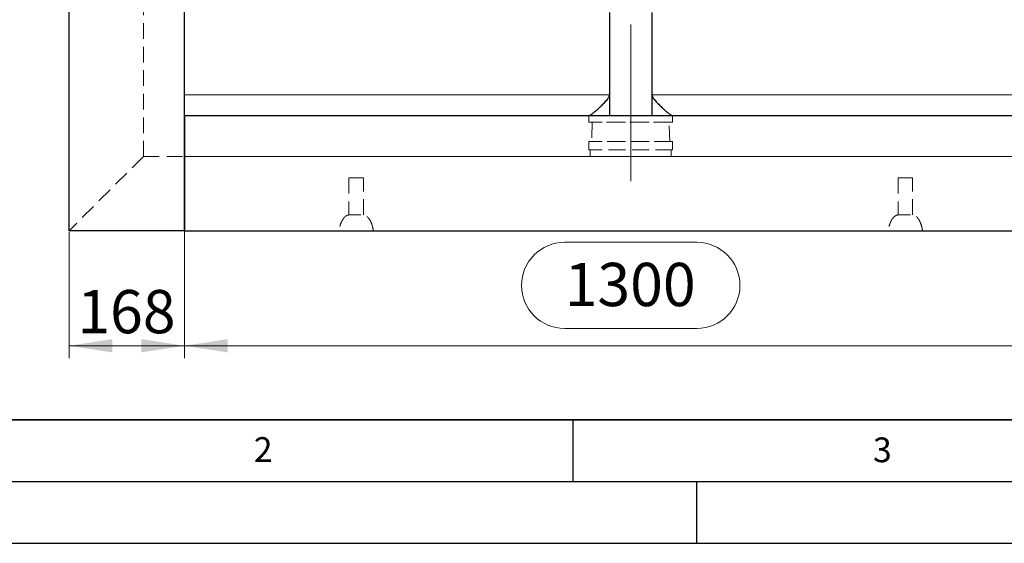
# Model space of a CAD drawing. Units: millimetres. Extents: x 0 to 420, y 0 to 297.
# Drawn here: x 70 to 150, y 0 to 42 of the extents above; entities that cross this region are included whole.
import ezdxf

# ---------------------------------------------------------------- set-up
doc = ezdxf.new("R2010")
doc.units = ezdxf.units.MM
doc.linetypes.add('CENTERX2', pattern=[20.32, 12.7, -2.54, 2.54, -2.54])
doc.linetypes.add('HIDDEN', pattern=[1.905, 1.27, -0.635])
doc.layers.add('LINIEN-DICK', color=7, linetype='Continuous', lineweight=35)
doc.layers.add('LINIEN-DÜNN', color=7, linetype='Continuous')
doc.layers.add('VORLAGE_TEXT', color=7, linetype='Continuous')
doc.styles.add('SLDTEXTSTYLE0', font='TXT', dxfattribs={"width": 0.605})
doc.dimstyles.new('SLDDIMSTYLE1', dxfattribs={"dimtxt": 3.5, "dimasz": 3.5, "dimexe": 0, "dimexo": 0.0625, "dimgap": 0.875, "dimtad": 1, "dimlfac": 18, "dimrnd": 1e-09, "dimzin": 12, "dimdsep": 46, "dimtxsty": 'SLDTEXTSTYLE0', "dimsah": 1, "dimcen": 0.09, "dimadec": 0, "dimazin": 3, "dimtfac": 1, "dimtdec": 3, "dimtofl": 0, "dimtmove": 0, "dimatfit": 3, "dimfxl": 0, "dimfrac": 2, "dimtolj": 1, "dimtzin": 12, "dimarcsym": 0})
doc.dimstyles.new('SLDDIMSTYLE2', dxfattribs={"dimtxt": 3.5, "dimasz": 3.5, "dimexe": 0, "dimexo": 0.0625, "dimgap": 0.875, "dimtad": 1, "dimlfac": 18, "dimrnd": 1e-09, "dimzin": 12, "dimdsep": 46, "dimtxsty": 'SLDTEXTSTYLE0', "dimsah": 1, "dimcen": 0.09, "dimadec": 0, "dimazin": 3, "dimtfac": 1, "dimtdec": 3, "dimtmove": 0, "dimatfit": 0, "dimfxl": 0, "dimfrac": 2, "dimtolj": 1, "dimtzin": 12, "dimarcsym": 0})

# ---------------------------------------------------------------- blocks, each defined once
blk = doc.blocks.new('_D_3')
at = {"color": 7, "linetype": 'Continuous', "lineweight": 0}
for p, q in [((83.57, 56.194), (83.57, 14.985)), ((74.237, 25.194), (74.237, 14.985)), ((83.57, 15.985), (74.237, 15.985))]:
    blk.add_line(p, q, dxfattribs=at)
at = {"color": 7, "linetype": 'Continuous', "lineweight": 18}
for points in [[(74.237, 15.985), (77.737, 15.446), (77.737, 16.523)], [(83.57, 15.985), (80.07, 16.523), (80.07, 15.446)]]:
    blk.add_solid(points, dxfattribs=at)
at = {"color": 7, "linetype": 'Continuous', "lineweight": 18, "insert": (74.893, 20.497), "char_height": 3.5, "attachment_point": 1, "style": 'SLDTEXTSTYLE0'}
blk.add_mtext('168', dxfattribs=at)
blk = doc.blocks.new('_D_5')
at = {"color": 7, "linetype": 'Continuous', "lineweight": 0}
for p, q in [((178.738, 31.294), (178.738, 38.025)), ((83.67, 31.294), (179.738, 31.294)), ((178.738, 25.294), (178.738, 31.294)), ((155.892, 25.294), (179.738, 25.294)), ((178.738, 25.294), (178.738, 14.509))]:
    blk.add_line(p, q, dxfattribs=at)
at = {"color": 7, "linetype": 'Continuous', "lineweight": 18}
for points in [[(178.738, 31.294), (179.277, 34.794), (178.2, 34.794)], [(178.738, 25.294), (178.2, 21.794), (179.277, 21.794)]]:
    blk.add_solid(points, dxfattribs=at)
at = {"color": 7, "linetype": 'Continuous', "lineweight": 18, "insert": (174.226, 14.509), "char_height": 3.5, "attachment_point": 1, "rotation": 90, "style": 'SLDTEXTSTYLE0'}
blk.add_mtext('108', dxfattribs=at)
blk = doc.blocks.new('_D_9')
at = {"color": 7, "linetype": 'Continuous', "lineweight": 0}
for p, q in [((83.57, 25.194), (83.57, 14.985)), ((155.792, 25.194), (155.792, 14.985)), ((114.334, 24.356), (125.029, 24.356)), ((125.029, 17.38), (114.334, 17.38)), ((155.792, 15.985), (83.57, 15.985))]:
    blk.add_line(p, q, dxfattribs=at)
at = {"color": 7, "linetype": 'Continuous', "lineweight": 18}
for centre, start, end in [((114.334, 20.868), 90, 270), ((125.029, 20.868), 270, 90)]:
    blk.add_arc(centre, 3.488, start, end, dxfattribs=at)
for points in [[(83.57, 15.985), (87.07, 15.446), (87.07, 16.523)], [(155.792, 15.985), (152.292, 16.523), (152.292, 15.446)]]:
    blk.add_solid(points, dxfattribs=at)
at = {"color": 7, "linetype": 'Continuous', "lineweight": 18, "insert": (114.334, 22.694), "char_height": 3.5, "attachment_point": 1, "style": 'SLDTEXTSTYLE0'}
blk.add_mtext('1300', dxfattribs=at)

msp = doc.modelspace()

# ---------------------------------------------------------------- linework, layer by layer
at = {"color": 7, "linetype": 'Continuous', "lineweight": 25}
for p, q in [((74.23693, 25.29396), (74.23693, 107.29396)), ((83.57026, 25.29396), (83.57026, 42.96063)), ((117.95401, 42.96063), (117.95401, 36.29396)), ((121.40873, 36.29396), (121.40873, 42.96063)), ((117.95401, 36.29396), (117.95401, 34.62729)), ((121.40873, 34.62729), (121.40873, 36.29396)), ((83.57026, 34.62729), (83.57026, 25.29396)), ((83.57026, 34.62729), (155.79248, 34.62729)), ((83.57026, 25.29396), (74.23693, 25.29396)), ((83.57026, 25.29396), (155.79248, 25.29396))]:
    msp.add_line(p, q, dxfattribs=at)
at = {"color": 7, "linetype": 'HIDDEN', "lineweight": 18}
for p, q in [((74.23693, 25.29396), (74.23693, 107.29396)), ((80.23693, 31.29396), (80.23693, 101.29396)), ((83.57026, 31.29396), (83.57026, 101.29396)), ((83.57026, 96.29396), (83.57026, 36.29396)), ((83.57026, 34.62729), (83.57026, 36.29396)), ((116.33726, 34.62729), (83.57026, 34.62729)), ((116.29248, 34.62729), (116.29248, 34.07174)), ((116.29261, 34.62729), (123.07013, 34.62729)), ((116.33726, 34.62729), (122.23258, 34.62729)), ((116.33755, 34.62729), (116.33726, 34.62729)), ((117.95401, 34.62729), (116.33755, 34.62729)), ((117.95401, 34.62729), (121.40873, 34.62729)), ((123.0252, 34.62729), (121.40873, 34.62729)), ((122.23258, 34.62729), (123.02548, 34.62729)), ((123.02548, 34.62729), (123.0252, 34.62729)), ((155.79248, 34.62729), (123.02548, 34.62729)), ((123.07026, 34.07174), (123.07026, 34.62729)), ((123.07026, 34.07174), (116.29248, 34.07174)), ((116.57026, 34.07174), (116.51471, 32.51618)), ((122.79187, 34.07174), (116.57088, 34.07174)), ((122.84804, 32.51618), (122.79248, 34.07174)), ((123.07026, 32.51618), (116.29248, 32.51618)), ((116.29248, 32.51618), (116.29248, 31.84952)), ((122.84804, 32.51618), (116.51471, 32.51618)), ((123.07026, 31.84952), (123.07026, 32.51618)), ((80.23693, 31.29396), (74.23693, 25.29396)), ((80.23693, 31.29396), (83.57026, 31.29396)), ((83.57026, 31.29396), (83.57026, 25.29396)), ((83.57026, 31.29396), (155.79248, 31.29396)), ((123.07026, 31.84952), (116.29248, 31.84952)), ((116.40359, 31.84952), (116.40359, 31.29396)), ((122.95853, 31.84952), (116.40421, 31.84952)), ((122.95853, 31.29396), (116.40421, 31.29396)), ((122.95915, 31.29396), (122.95915, 31.84952)), ((96.87582, 29.57174), (98.04248, 29.57174)), ((96.87582, 29.57174), (96.87582, 26.57174)), ((98.04248, 26.57174), (98.04248, 29.57174)), ((142.48693, 29.57174), (141.32026, 29.57174)), ((141.32026, 29.57174), (141.32026, 26.57174)), ((142.48693, 26.57174), (142.48693, 29.57174)), ((74.23693, 25.29396), (83.57026, 25.29396)), ((83.57026, 25.29396), (155.79248, 25.29396))]:
    msp.add_line(p, q, dxfattribs=at)
at = {"color": 7, "linetype": 'CENTERX2', "lineweight": 18}
msp.add_line((119.68137, 29.29396), (119.68137, 104.96063), dxfattribs=at)
at = {"color": 8, "linetype": 'Continuous', "lineweight": 18}
for p, q in [((83.57026, 36.29396), (117.95401, 36.29396)), ((121.40873, 36.29396), (155.79248, 36.29396))]:
    msp.add_line(p, q, dxfattribs=at)
at = {"color": 7, "linetype": 'Continuous', "lineweight": 25}
for points, knots in [([(116.33755, 34.62729), (116.36029, 34.62729), (116.39452, 34.64224), (116.45029, 34.67631), (116.46209, 34.68391), (116.48701, 34.70062), (116.50011, 34.70975), (116.54079, 34.73893), (116.56989, 34.76091), (116.63169, 34.80932), (116.66438, 34.83576), (116.71595, 34.87848), (116.7336, 34.89326), (116.76941, 34.92356), (116.78759, 34.93909), (116.87976, 35.0185), (116.95757, 35.08762), (117.07923, 35.19846), (117.12062, 35.23661), (117.18383, 35.29562), (117.20512, 35.31562), (117.24781, 35.356), (117.26923, 35.37639), (117.37657, 35.47933), (117.46342, 35.56474), (117.59272, 35.69924), (117.63564, 35.74516), (117.72002, 35.84025), (117.76162, 35.8895), (117.81996, 35.96675), (117.83874, 35.99311), (117.87408, 36.0477), (117.89064, 36.07595), (117.9194, 36.13436), (117.93171, 36.16474), (117.94917, 36.22837), (117.95401, 36.26079), (117.95401, 36.29396)], [0, 0, 0, 0, 0.125, 0.125, 0.15625, 0.15625, 0.1875, 0.1875, 0.25, 0.25, 0.3125, 0.3125, 0.34375, 0.34375, 0.375, 0.375, 0.5, 0.5, 0.5625, 0.5625, 0.59375, 0.59375, 0.625, 0.625, 0.75, 0.75, 0.8125, 0.8125, 0.875, 0.875, 0.90625, 0.90625, 0.9375, 0.9375, 0.96875, 0.96875, 1, 1, 1, 1]), ([(121.40873, 36.29396), (121.40873, 36.26055), (121.41363, 36.22813), (121.42666, 36.18068), (121.43197, 36.165), (121.44405, 36.13422), (121.45077, 36.11925), (121.47246, 36.07529), (121.48894, 36.04724), (121.52429, 35.9927), (121.54323, 35.96613), (121.60184, 35.8886), (121.64313, 35.8398), (121.72717, 35.7451), (121.77, 35.69928), (121.89922, 35.56485), (121.98631, 35.4792), (122.159, 35.3136), (122.24305, 35.23531), (122.40513, 35.08767), (122.48318, 35.01832), (122.57601, 34.93836), (122.5943, 34.92274), (122.63004, 34.89251), (122.64752, 34.87787), (122.69877, 34.83542), (122.73135, 34.80909), (122.79307, 34.76075), (122.8222, 34.73874), (122.86302, 34.70947), (122.8761, 34.70038), (122.90088, 34.68376), (122.91264, 34.6762), (122.9682, 34.64227), (123.00243, 34.62729), (123.0252, 34.62729)], [0, 0, 0, 0, 0.03125, 0.03125, 0.046875, 0.046875, 0.0625, 0.0625, 0.09375, 0.09375, 0.125, 0.125, 0.1875, 0.1875, 0.25, 0.25, 0.375, 0.375, 0.5, 0.5, 0.625, 0.625, 0.65625, 0.65625, 0.6875, 0.6875, 0.75, 0.75, 0.8125, 0.8125, 0.84375, 0.84375, 0.875, 0.875, 1, 1, 1, 1])]:
    msp.add_open_spline(points, degree=3, knots=knots, dxfattribs=at)
at = {"color": 7, "linetype": 'HIDDEN', "lineweight": 18}
for points, knots in [([(96.88774, 26.57174), (96.8548, 26.56914), (96.79, 26.56401), (96.67505, 26.51767), (96.56615, 26.43935), (96.46927, 26.33638), (96.38559, 26.2239), (96.29802, 26.07485), (96.20646, 25.86724), (96.12182, 25.60125), (96.08825, 25.40115), (96.07026, 25.29396)], [0, 0, 0, 0, 0.06079418, 0.1195571, 0.22652462, 0.30617407, 0.38030441, 0.48539926, 0.62516486, 0.79919965, 1, 1, 1, 1]), ([(97.45915, 26.57174), (97.60874, 26.57174), (97.75742, 26.57174), (97.96897, 26.57174), (98.03056, 26.57174), (98.03056, 26.57174), (97.96897, 26.57174), (97.75742, 26.57174), (97.60874, 26.57174), (97.30956, 26.57174), (97.16088, 26.57174), (96.94933, 26.57174), (96.88774, 26.57174), (96.88774, 26.57174), (96.94933, 26.57174), (97.16088, 26.57174), (97.30956, 26.57174), (97.45915, 26.57174)], [0, 0, 0, 0, 0.125, 0.125, 0.25, 0.25, 0.375, 0.375, 0.5, 0.5, 0.625, 0.625, 0.75, 0.75, 0.875, 0.875, 1, 1, 1, 1]), ([(98.84804, 25.29396), (98.83321, 25.38493), (98.80563, 25.55417), (98.74058, 25.78058), (98.67264, 25.95923), (98.6119, 26.08559), (98.55584, 26.18455), (98.49516, 26.27691), (98.42049, 26.3692), (98.33481, 26.45135), (98.2439, 26.51492), (98.14136, 26.56191), (98.06738, 26.56847), (98.03056, 26.57174)], [0, 0, 0, 0, 0.17028478, 0.316797301, 0.434652667, 0.523331871, 0.575722905, 0.644864166, 0.727449612, 0.79470725, 0.863570415, 0.9320918, 1, 1, 1, 1]), ([(141.33219, 26.57174), (141.29924, 26.56914), (141.23445, 26.56401), (141.11949, 26.51767), (141.01059, 26.43935), (140.91372, 26.33638), (140.83004, 26.2239), (140.74246, 26.07485), (140.6509, 25.86724), (140.56626, 25.60125), (140.53269, 25.40115), (140.51471, 25.29396)], [0, 0, 0, 0, 0.060794176, 0.119557103, 0.226524623, 0.306174066, 0.380304412, 0.485399256, 0.625164863, 0.799199647, 1, 1, 1, 1]), ([(141.90359, 26.57174), (141.97995, 26.57174), (142.05628, 26.57174), (142.19737, 26.57174), (142.26208, 26.57174), (142.37007, 26.57174), (142.4133, 26.57174), (142.47175, 26.57174), (142.48693, 26.57174), (142.48693, 26.57174), (142.47175, 26.57174), (142.4133, 26.57174), (142.37007, 26.57174), (142.26208, 26.57174), (142.19737, 26.57174), (142.05628, 26.57174), (141.97995, 26.57174), (141.82724, 26.57174), (141.75091, 26.57174), (141.60982, 26.57174), (141.54511, 26.57174), (141.43712, 26.57174), (141.39389, 26.57174), (141.33544, 26.57174), (141.32026, 26.57174), (141.32026, 26.57174), (141.33544, 26.57174), (141.39389, 26.57174), (141.43712, 26.57174), (141.54511, 26.57174), (141.60982, 26.57174), (141.75091, 26.57174), (141.82724, 26.57174), (141.90359, 26.57174)], [0, 0, 0, 0, 0.0625, 0.0625, 0.125, 0.125, 0.1875, 0.1875, 0.25, 0.25, 0.3125, 0.3125, 0.375, 0.375, 0.4375, 0.4375, 0.5, 0.5, 0.5625, 0.5625, 0.625, 0.625, 0.6875, 0.6875, 0.75, 0.75, 0.8125, 0.8125, 0.875, 0.875, 0.9375, 0.9375, 1, 1, 1, 1]), ([(143.29248, 25.29396), (143.27766, 25.38493), (143.25007, 25.55417), (143.18502, 25.78058), (143.11709, 25.95923), (143.05635, 26.08559), (143.00029, 26.18455), (142.9396, 26.27691), (142.86493, 26.3692), (142.77925, 26.45135), (142.68834, 26.51492), (142.5858, 26.56191), (142.51182, 26.56847), (142.475, 26.57174)], [0, 0, 0, 0, 0.17028478, 0.316797301, 0.434652667, 0.523331871, 0.575722905, 0.644864166, 0.727449612, 0.79470725, 0.863570415, 0.9320918, 1, 1, 1, 1]), ([(97.45915, 25.29396), (97.53385, 25.29396), (97.68044, 25.29396), (97.89313, 25.29396), (98.09225, 25.29396), (98.27739, 25.29396), (98.44481, 25.29396), (98.59056, 25.29396), (98.70632, 25.29396), (98.78879, 25.29396), (98.8378, 25.29396), (98.8532, 25.29396), (98.83801, 25.29396), (98.78906, 25.29396), (98.70657, 25.29396), (98.5907, 25.29396), (98.44501, 25.29396), (98.27773, 25.29396), (98.09275, 25.29396), (97.89362, 25.29396), (97.68074, 25.29396), (97.45931, 25.29396), (97.23795, 25.29396), (97.02529, 25.29396), (96.82617, 25.29396), (96.64099, 25.29396), (96.47352, 25.29396), (96.32774, 25.29396), (96.21198, 25.29396), (96.12951, 25.29396), (96.0805, 25.29396), (96.0651, 25.29396), (96.0803, 25.29396), (96.12925, 25.29396), (96.21173, 25.29396), (96.3276, 25.29396), (96.47332, 25.29396), (96.64064, 25.29396), (96.82567, 25.29396), (97.0248, 25.29396), (97.23764, 25.29396), (97.38436, 25.29396), (97.45915, 25.29396)], [0, 0, 0, 0, 0.02563278, 0.050303558, 0.074650037, 0.099335064, 0.124995267, 0.15061623, 0.175280379, 0.199626857, 0.22431949, 0.249995265, 0.275616228, 0.300280377, 0.324626855, 0.349319487, 0.374995263, 0.400616226, 0.425280375, 0.449626853, 0.474319485, 0.499995261, 0.525616224, 0.550280373, 0.574626851, 0.599319483, 0.624995259, 0.650616222, 0.67528037, 0.699626849, 0.724319481, 0.749995257, 0.77561622, 0.800280368, 0.824626847, 0.849319479, 0.874995254, 0.900631813, 0.925303576, 0.949650054, 0.974336052, 1, 1, 1, 1]), ([(141.90359, 25.29396), (141.8289, 25.29396), (141.68231, 25.29396), (141.46961, 25.29396), (141.27049, 25.29396), (141.08535, 25.29396), (140.91793, 25.29396), (140.77218, 25.29396), (140.65643, 25.29396), (140.57395, 25.29396), (140.52494, 25.29396), (140.50954, 25.29396), (140.52474, 25.29396), (140.57369, 25.29396), (140.65618, 25.29396), (140.77205, 25.29396), (140.91773, 25.29396), (141.08501, 25.29396), (141.26999, 25.29396), (141.46912, 25.29396), (141.682, 25.29396), (141.90343, 25.29396), (142.1248, 25.29396), (142.33745, 25.29396), (142.53657, 25.29396), (142.72176, 25.29396), (142.88922, 25.29396), (143.03501, 25.29396), (143.15076, 25.29396), (143.23324, 25.29396), (143.28225, 25.29396), (143.29765, 25.29396), (143.28245, 25.29396), (143.2335, 25.29396), (143.15101, 25.29396), (143.03514, 25.29396), (142.88942, 25.29396), (142.7221, 25.29396), (142.53707, 25.29396), (142.33794, 25.29396), (142.12511, 25.29396), (141.97838, 25.29396), (141.90359, 25.29396)], [0, 0, 0, 0, 0.02563278, 0.05030356, 0.07465004, 0.09933506, 0.12499527, 0.15061623, 0.17528038, 0.19962686, 0.22431949, 0.24999527, 0.27561623, 0.30028038, 0.32462686, 0.34931949, 0.37499526, 0.40061623, 0.42528037, 0.44962685, 0.47431949, 0.49999526, 0.52561622, 0.55028037, 0.57462685, 0.59931948, 0.62499526, 0.65061622, 0.67528037, 0.69962685, 0.72431948, 0.74999526, 0.77561622, 0.80028037, 0.82462685, 0.84931948, 0.87499525, 0.90063181, 0.92530358, 0.94965005, 0.97433605, 1, 1, 1, 1])]:
    msp.add_open_spline(points, degree=3, knots=knots, dxfattribs=at)
at = {"layer": 'LINIEN-DICK'}
msp.add_line((20, 10), (415, 10), dxfattribs=at)
at = {"layer": 'LINIEN-DÜNN'}
for p, q in [((115, 10), (115, 5)), ((15, 5), (415, 5)), ((125, 5), (125, 0)), ((0, 0), (420, 0))]:
    msp.add_line(p, q, dxfattribs=at)

# ---------------------------------------------------------------- texts
at = {"layer": 'VORLAGE_TEXT', "char_height": 2, "attachment_point": 2, "style": 'SLDTEXTSTYLE0'}
for s, insert in [('2', (89.9334, 8.59045)), ('3', (140.04534, 8.56472))]:
    msp.add_mtext(s, dxfattribs=dict(at, insert=insert))

# ---------------------------------------------------------------- dimensions: what is measured, and where the dimension line sits
at = {"color": 7, "linetype": 'Continuous', "lineweight": 18}
for base, p1, p2, angle, dimstyle, picture, middle in [((74.23693, 15.9848), (83.57026, 56.29396), (74.23693, 25.29396), 0, 'SLDDIMSTYLE1', '_D_3', (78.90359, 15.9848)), ((178.73818, 31.29396), (155.79248, 25.29396), (83.57026, 31.29396), 90, 'SLDDIMSTYLE2', '_D_5', (178.73818, 18.5191)), ((83.57026, 15.9848), (155.79248, 25.29396), (83.57026, 25.29396), 0, 'SLDDIMSTYLE1', '_D_9', (119.68137, 15.9848))]:
    dim = msp.add_linear_dim(base=base, p1=p1, p2=p2, angle=angle, dimstyle=dimstyle, dxfattribs=at)
    dim.commit()
    dim.dimension.update_dxf_attribs({"geometry": picture, "text_midpoint": middle, "dimtype": 160})

doc.saveas('drawing.dxf')
